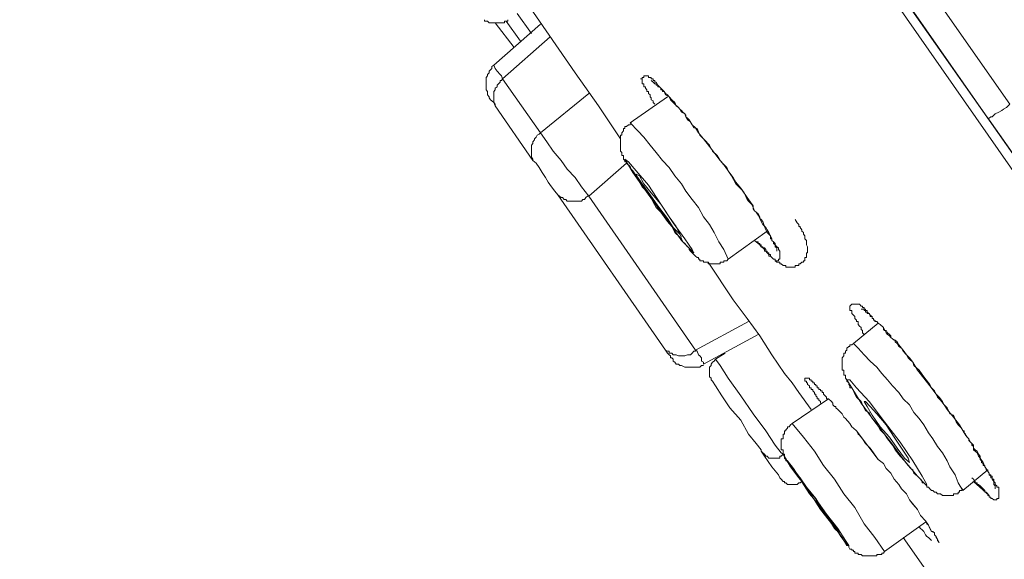
# Model space of a CAD drawing. Units: inches. Extents: x -315 to 883, y -719 to 140.
# Drawn here: x 458 to 478, y -144 to -133 of the extents above; entities that cross this region are included whole.
import ezdxf

# ---------------------------------------------------------------- set-up
doc = ezdxf.new("R2010")
doc.units = ezdxf.units.IN
doc.header["$MEASUREMENT"] = 0
doc.layers.add('图层 1', color=7, linetype='Continuous')

msp = doc.modelspace()

# ---------------------------------------------------------------- linework, layer by layer
at = {"layer": '图层 1', "color": 7, "lineweight": 9}
for points in [[(453.2, -100.092), (465.438, -117.604), (477.71, -135.145)], [(452.802, -100.4), (465.045, -117.887), (477.278, -135.418)], [(468.171, -122.37), (475.617, -133.052), (479.335, -138.341), (482.944, -143.525), (484.883, -146.284), (486.697, -148.889), (488.442, -151.374), (490.49, -154.337), (492.309, -156.901), (493.899, -159.213), (495.43, -161.35), (497.15, -163.835), (498.751, -166.112)], [(498.661, -166.326), (496.753, -163.592), (495.798, -162.215), (494.854, -160.868), (493.875, -159.486), (492.92, -158.094), (491.971, -156.757), (491.016, -155.356), (483.347, -144.405), (479.524, -138.952), (475.682, -133.455), (468.017, -122.49)], [(468.291, -133.236), (469.185, -134.529), (469.643, -135.175), (470.07, -135.821)], [(467.406, -133.485), (467.406, -133.515), (467.436, -133.515), (467.466, -133.515), (467.495, -133.544), (467.525, -133.544), (467.55, -133.544), (467.585, -133.544), (467.615, -133.544), (467.65, -133.544), (467.679, -133.544), (467.709, -133.544), (467.739, -133.544), (467.759, -133.544), (467.799, -133.544), (467.799, -133.515), (467.828, -133.515), (467.863, -133.515), (467.863, -133.485)], [(468.326, -133.753), (468.047, -133.365)], [(468.504, -133.574), (467.585, -134.375)], [(467.615, -133.544), (467.988, -134.032)], [(468.112, -133.907), (467.828, -133.515)], [(468.693, -133.818), (467.759, -134.648)], [(467.585, -134.375), (467.55, -134.404), (467.55, -134.439), (467.525, -134.469), (467.495, -134.494), (467.495, -134.529), (467.466, -134.558), (467.466, -134.588), (467.436, -134.618), (467.436, -134.648), (467.436, -134.678), (467.436, -134.742), (467.436, -134.772), (467.436, -134.802), (467.436, -134.827), (467.436, -134.862), (467.466, -134.896), (467.466, -134.956), (467.495, -134.996), (467.495, -135.016), (467.525, -135.056)], [(467.585, -134.375), (467.615, -134.439), (467.65, -134.494), (467.709, -134.558), (467.739, -134.588), (467.759, -134.648)], [(467.759, -134.648), (467.739, -134.678), (467.709, -134.678), (467.709, -134.713), (467.679, -134.742), (467.65, -134.772), (467.65, -134.802), (467.615, -134.827), (467.615, -134.862), (467.585, -134.896), (467.585, -134.931), (467.585, -134.956), (467.585, -134.996), (467.585, -135.016), (467.585, -135.056), (467.585, -135.075), (467.585, -135.11), (467.615, -135.145), (467.615, -135.175)], [(467.759, -134.648), (468.504, -135.702)], [(470.677, -134.678), (470.711, -134.713), (470.746, -134.742), (470.771, -134.742), (470.771, -134.772), (470.806, -134.772), (470.806, -134.802), (470.836, -134.802), (470.866, -134.827), (470.895, -134.862), (470.93, -134.896), (470.955, -134.956), (471.025, -134.996), (471.054, -135.056), (471.109, -135.11), (471.139, -135.145), (471.209, -135.21), (471.238, -135.239), (471.268, -135.299), (471.333, -135.329), (471.353, -135.389), (471.387, -135.448), (471.447, -135.488), (471.482, -135.548), (471.512, -135.607), (471.576, -135.622), (471.631, -135.751), (471.72, -135.841), (471.82, -135.945), (471.88, -136.065), (471.969, -136.149), (472.029, -136.248), (472.123, -136.363), (472.188, -136.447), (472.282, -136.581), (472.337, -136.671), (472.431, -136.79), (472.496, -136.88), (472.556, -137.009), (472.585, -137.044), (472.645, -137.103), (472.675, -137.168), (472.705, -137.233), (472.734, -137.262), (472.774, -137.322), (472.804, -137.382), (472.834, -137.441), (472.864, -137.501), (472.923, -137.561), (472.953, -137.605), (472.983, -137.66), (473.013, -137.725), (473.043, -137.784), (473.043, -137.814), (473.077, -137.844), (473.077, -137.874), (473.107, -137.899), (473.107, -137.938), (473.142, -137.963), (473.142, -137.993), (473.142, -138.028)], [(468.504, -135.702), (469.454, -134.931)], [(470.995, -134.996), (470.259, -135.508)], [(467.615, -135.175), (467.585, -135.11), (467.55, -135.075), (467.525, -135.056)], [(468.355, -136.248), (467.615, -135.175)], [(477.71, -135.145), (477.645, -135.21), (477.586, -135.239), (477.556, -135.269), (477.496, -135.299), (477.427, -135.329), (477.397, -135.359), (477.367, -135.389), (477.337, -135.389), (477.307, -135.418), (477.278, -135.418)], [(477.278, -135.418), (477.307, -135.448)], [(470.279, -135.508), (470.259, -135.548), (470.229, -135.548), (470.19, -135.577), (470.16, -135.577), (470.16, -135.607), (470.16, -135.622), (470.13, -135.622), (470.13, -135.662), (470.1, -135.702), (470.1, -135.732), (470.1, -135.751), (470.07, -135.751), (470.07, -135.791), (470.07, -135.821), (470.07, -135.841), (470.07, -135.881), (470.07, -135.915), (470.07, -135.945), (470.07, -135.975), (470.07, -136.005), (470.07, -136.035), (470.07, -136.065), (470.1, -136.089), (470.1, -136.119), (470.1, -136.149), (470.13, -136.149), (470.13, -136.179), (470.13, -136.219), (470.16, -136.248), (470.16, -136.273), (470.19, -136.273), (470.19, -136.298), (470.259, -136.363), (470.279, -136.417), (470.314, -136.447), (470.383, -136.547), (470.443, -136.671), (470.498, -136.765), (470.592, -136.85), (470.652, -136.944), (470.711, -137.064), (470.771, -137.168), (470.866, -137.262), (470.93, -137.352), (470.995, -137.441), (471.079, -137.541), (471.139, -137.66), (471.238, -137.75), (471.268, -137.784), (471.298, -137.844), (471.333, -137.874), (471.387, -137.938), (471.422, -137.963), (471.422, -137.993), (471.447, -138.028), (471.482, -138.058), (471.512, -138.093), (471.547, -138.122), (471.576, -138.152), (471.606, -138.152), (471.606, -138.182), (471.631, -138.182), (471.631, -138.212), (471.661, -138.212), (471.701, -138.212), (471.701, -138.242), (471.72, -138.242), (471.75, -138.242), (471.79, -138.242), (471.79, -138.276), (471.82, -138.276), (471.85, -138.276), (471.88, -138.276), (471.909, -138.276), (471.939, -138.276), (471.969, -138.276), (471.999, -138.276), (472.029, -138.276), (472.029, -138.242), (472.058, -138.242), (472.098, -138.242), (472.098, -138.212), (472.123, -138.212), (472.158, -138.212), (472.188, -138.182)], [(472.188, -138.182), (472.098, -137.993), (471.999, -137.844), (471.909, -137.66), (471.82, -137.501), (471.701, -137.352), (471.606, -137.168), (471.482, -137.009), (471.353, -136.85), (471.268, -136.706), (471.139, -136.547), (471.025, -136.383), (470.895, -136.248), (470.771, -136.089), (470.652, -135.945), (470.533, -135.791), (470.413, -135.662), (470.259, -135.508)], [(477.307, -135.448), (479.673, -138.813), (482, -142.168), (484.266, -145.394), (486.354, -148.402), (488.258, -151.106), (489.883, -153.467), (491.349, -155.549), (492.701, -157.488)], [(468.504, -135.702), (468.48, -135.732), (468.44, -135.751), (468.415, -135.791), (468.385, -135.821), (468.385, -135.841), (468.355, -135.881), (468.355, -135.915), (468.326, -135.945), (468.326, -135.975), (468.326, -136.005), (468.326, -136.035), (468.326, -136.065), (468.326, -136.089), (468.326, -136.149), (468.326, -136.179), (468.355, -136.219), (468.355, -136.248)], [(468.504, -135.702), (468.624, -135.881), (468.753, -136.065), (468.907, -136.248), (469.026, -136.417), (469.185, -136.581), (469.305, -136.765), (469.454, -136.944)], [(468.842, -136.919), (468.783, -136.85), (468.718, -136.765), (468.654, -136.671), (468.599, -136.581), (468.534, -136.482), (468.48, -136.383), (468.415, -136.298), (468.355, -136.248)], [(470.19, -136.298), (469.454, -136.944)], [(470.314, -136.482), (470.533, -136.79), (470.806, -137.168), (471.054, -137.501), (471.268, -137.814), (471.447, -137.993), (471.512, -138.058), (471.482, -137.993), (471.333, -137.784), (471.109, -137.471), (470.866, -137.103), (470.622, -136.731), (470.383, -136.447), (470.229, -136.273), (470.16, -136.219), (470.19, -136.273), (470.314, -136.482), (470.314, -136.482)], [(472.029, -136.248), (472.098, -136.328), (472.158, -136.383), (472.188, -136.447), (472.252, -136.547), (472.337, -136.706), (472.461, -136.83), (472.556, -136.974), (472.625, -137.064), (472.675, -137.133), (472.675, -137.193), (472.705, -137.233), (472.734, -137.262), (472.774, -137.292), (472.804, -137.352), (472.804, -137.382), (472.834, -137.407), (472.864, -137.441), (472.899, -137.541), (472.923, -137.605), (472.953, -137.66), (472.983, -137.69), (473.013, -137.725), (473.013, -137.75), (473.013, -137.784), (473.043, -137.784), (473.043, -137.814), (473.077, -137.844), (473.107, -137.874), (473.107, -137.899), (473.142, -137.938), (473.172, -137.963), (473.172, -137.993), (473.197, -138.028), (473.197, -138.058), (473.197, -138.093), (473.197, -138.122), (473.197, -138.152), (473.197, -138.182), (473.172, -138.182), (473.172, -138.212), (473.142, -138.212), (473.107, -138.212), (473.107, -138.182), (473.077, -138.182), (473.043, -138.152), (473.013, -138.122), (473.013, -138.093), (472.983, -138.093), (472.983, -138.058), (472.953, -138.058), (472.953, -138.028), (472.923, -138.028), (472.923, -137.993), (472.899, -137.963), (472.864, -137.963), (472.864, -137.938), (472.834, -137.938), (472.834, -137.899), (472.804, -137.899), (472.804, -137.874), (472.774, -137.874), (472.774, -137.844), (472.734, -137.844), (472.705, -137.814)], [(468.842, -136.919), (468.877, -136.944), (468.907, -136.974), (468.937, -136.974), (468.967, -137.009), (468.997, -137.009), (469.026, -137.044), (469.056, -137.044), (469.096, -137.044), (469.116, -137.044), (469.156, -137.044), (469.185, -137.044), (469.245, -137.044), (469.275, -137.044), (469.305, -137.044), (469.335, -137.009), (469.364, -137.009), (469.394, -136.974), (469.424, -136.944), (469.454, -136.944)], [(470.955, -139.966), (468.842, -136.919)], [(469.454, -136.944), (471.547, -139.966)], [(472.705, -137.814), (472.734, -137.844), (472.804, -137.899), (472.834, -137.938), (472.864, -137.963), (472.899, -137.993), (472.899, -138.028), (472.923, -138.028), (472.953, -138.058), (472.983, -138.093), (472.983, -138.122), (473.013, -138.122), (473.043, -138.152), (473.077, -138.182), (473.107, -138.182), (473.107, -138.212), (473.142, -138.242), (473.172, -138.242), (473.197, -138.242), (473.197, -138.276), (473.227, -138.276), (473.261, -138.306), (473.291, -138.306), (473.316, -138.306), (473.316, -138.341), (473.351, -138.341), (473.381, -138.341), (473.41, -138.341), (473.44, -138.341), (473.47, -138.341), (473.5, -138.341), (473.5, -138.306), (473.54, -138.306), (473.57, -138.306), (473.57, -138.276), (473.599, -138.276), (473.629, -138.242), (473.664, -138.242), (473.664, -138.212), (473.689, -138.212), (473.689, -138.182), (473.689, -138.152), (473.719, -138.152), (473.719, -138.122), (473.719, -138.093), (473.719, -138.058), (473.744, -138.058), (473.744, -138.028), (473.744, -137.993), (473.744, -137.963), (473.744, -137.938), (473.719, -137.899), (473.719, -137.874), (473.719, -137.844), (473.719, -137.814), (473.689, -137.784), (473.689, -137.75), (473.689, -137.725), (473.664, -137.69), (473.664, -137.66), (473.629, -137.63), (473.629, -137.605), (473.599, -137.561), (473.599, -137.541), (473.57, -137.541), (473.57, -137.501), (473.54, -137.471), (473.5, -137.407)], [(472.188, -138.182), (472.953, -137.63)], [(471.79, -138.242), (472.282, -138.977), (472.556, -139.345), (472.804, -139.683), (473.043, -140.056), (473.291, -140.424), (473.44, -140.608), (473.57, -140.797), (473.813, -141.13)], [(474.852, -139.658), (474.822, -139.628), (474.822, -139.584), (474.792, -139.559), (474.792, -139.524), (474.762, -139.494), (474.733, -139.464), (474.733, -139.435), (474.733, -139.405), (474.703, -139.405), (474.703, -139.38), (474.673, -139.345), (474.673, -139.305), (474.643, -139.281), (474.613, -139.246), (474.613, -139.221), (474.613, -139.191), (474.574, -139.191), (474.574, -139.161), (474.574, -139.131), (474.574, -139.102), (474.613, -139.062), (474.643, -139.062), (474.673, -139.062), (474.703, -139.062), (474.733, -139.062), (474.762, -139.062), (474.792, -139.102), (474.822, -139.102), (474.822, -139.131), (474.852, -139.131), (474.852, -139.161), (474.882, -139.161), (474.882, -139.191), (474.912, -139.191), (474.912, -139.221), (474.951, -139.246), (474.971, -139.281), (475.011, -139.305), (475.011, -139.345), (475.036, -139.345), (475.036, -139.38), (475.1, -139.405), (475.13, -139.435), (475.165, -139.464), (475.23, -139.524), (475.255, -139.559), (475.284, -139.628), (475.314, -139.658), (475.349, -139.683), (475.374, -139.718), (475.409, -139.743), (475.463, -139.773), (475.498, -139.802), (475.533, -139.862), (475.558, -139.897), (475.588, -139.927), (475.617, -139.966), (475.682, -140.056), (475.742, -140.116), (475.806, -140.205), (475.901, -140.359), (476.025, -140.518), (476.144, -140.667), (476.264, -140.831)], [(474.792, -139.161), (474.822, -139.161), (474.852, -139.161), (474.852, -139.191), (474.882, -139.191), (474.882, -139.221), (474.912, -139.221), (474.912, -139.246), (474.951, -139.246), (474.971, -139.281), (474.971, -139.305), (475.011, -139.305), (475.011, -139.345), (475.036, -139.345), (475.036, -139.38), (475.066, -139.38), (475.066, -139.405), (475.1, -139.405), (475.13, -139.435), (475.165, -139.464), (475.23, -139.524), (475.23, -139.559), (475.255, -139.584), (475.284, -139.584), (475.314, -139.628), (475.349, -139.658), (475.374, -139.683), (475.374, -139.718), (475.409, -139.743), (475.439, -139.773), (475.463, -139.773), (475.463, -139.802), (475.498, -139.837), (475.533, -139.897), (475.588, -139.927), (475.617, -139.986), (475.682, -140.056), (475.717, -140.116), (475.742, -140.145), (475.806, -140.205), (475.831, -140.265), (475.931, -140.359), (476.025, -140.488), (476.115, -140.608), (476.144, -140.638), (476.174, -140.707), (476.234, -140.767), (476.264, -140.831), (476.293, -140.886), (476.353, -140.951), (476.423, -141.04), (476.482, -141.1), (476.507, -141.159), (476.537, -141.214), (476.607, -141.244), (476.661, -141.373), (476.696, -141.433), (476.761, -141.497), (476.791, -141.547), (476.815, -141.547), (476.815, -141.587), (476.845, -141.617), (476.845, -141.637), (476.875, -141.676), (476.91, -141.706), (476.91, -141.741), (476.94, -141.771), (476.964, -141.801), (476.964, -141.83), (476.999, -141.86), (476.999, -141.92), (477.069, -141.98), (477.099, -142.049), (477.129, -142.089), (477.129, -142.109), (477.158, -142.139), (477.158, -142.168), (477.188, -142.193), (477.188, -142.228), (477.218, -142.228), (477.218, -142.258), (477.248, -142.288), (477.248, -142.313), (477.278, -142.313), (477.278, -142.347), (477.307, -142.382), (477.307, -142.412), (477.337, -142.412), (477.337, -142.442), (477.367, -142.442), (477.367, -142.472), (477.367, -142.501), (477.397, -142.501), (477.397, -142.541), (477.397, -142.571), (477.397, -142.601), (477.427, -142.631), (477.427, -142.656), (477.427, -142.69)], [(471.547, -139.966), (472.585, -139.405)], [(475.13, -139.435), (474.643, -139.837)], [(471.701, -140.245), (472.774, -139.658)], [(474.643, -139.837), (474.613, -139.862), (474.574, -139.862), (474.574, -139.897), (474.554, -139.897), (474.514, -139.927), (474.514, -139.966), (474.484, -139.986), (474.484, -140.026), (474.454, -140.026), (474.454, -140.056), (474.454, -140.081), (474.424, -140.116), (474.424, -140.145), (474.424, -140.185), (474.424, -140.205), (474.424, -140.245), (474.424, -140.265), (474.424, -140.3), (474.424, -140.329), (474.424, -140.359), (474.454, -140.359), (474.454, -140.394), (474.454, -140.424), (474.454, -140.459), (474.484, -140.459), (474.484, -140.488), (474.484, -140.518), (474.514, -140.548), (474.514, -140.578), (474.554, -140.608), (474.554, -140.638), (474.574, -140.667), (474.574, -140.707), (474.613, -140.707), (474.643, -140.767), (474.673, -140.831), (474.703, -140.886), (474.792, -140.976), (474.822, -141.04), (474.852, -141.1), (474.882, -141.159), (474.951, -141.189), (475.011, -141.309), (475.1, -141.408), (475.165, -141.527), (475.255, -141.617), (475.314, -141.706), (475.409, -141.83), (475.463, -141.92), (475.558, -142.049), (475.647, -142.139), (475.682, -142.193), (475.717, -142.228), (475.772, -142.288), (475.806, -142.313), (475.831, -142.382), (475.901, -142.442), (475.931, -142.472), (475.96, -142.501), (475.99, -142.541), (475.99, -142.571), (476.025, -142.571), (476.055, -142.601), (476.085, -142.631), (476.085, -142.656), (476.115, -142.656), (476.144, -142.69), (476.174, -142.72), (476.204, -142.72), (476.234, -142.755), (476.264, -142.755), (476.293, -142.785), (476.323, -142.785), (476.353, -142.785), (476.393, -142.815), (476.423, -142.815), (476.453, -142.815), (476.482, -142.815), (476.507, -142.815), (476.537, -142.815), (476.577, -142.815), (476.607, -142.815), (476.607, -142.785), (476.636, -142.785), (476.661, -142.785), (476.696, -142.785), (476.696, -142.755), (476.726, -142.755), (476.726, -142.72), (476.761, -142.72), (476.791, -142.69)], [(476.791, -142.72), (476.696, -142.571), (476.636, -142.412), (476.537, -142.258), (476.482, -142.139), (476.393, -141.98), (476.293, -141.86), (476.204, -141.706), (476.115, -141.587), (476.025, -141.433), (475.931, -141.309), (475.831, -141.189), (475.742, -141.04), (475.617, -140.921), (475.533, -140.797), (475.409, -140.667), (475.314, -140.548), (475.2, -140.424), (475.1, -140.3), (474.971, -140.185), (474.852, -140.056), (474.733, -139.927), (474.643, -139.837)], [(470.955, -139.966), (470.995, -139.986), (471.025, -139.986), (471.025, -140.026), (471.079, -140.026), (471.109, -140.056), (471.139, -140.056), (471.164, -140.056), (471.209, -140.081), (471.238, -140.081), (471.268, -140.081), (471.298, -140.081), (471.333, -140.081), (471.387, -140.056), (471.422, -140.056), (471.447, -140.056), (471.482, -140.026), (471.512, -139.986), (471.547, -139.986), (471.547, -139.966)], [(471.054, -140.116), (471.054, -140.081), (471.025, -140.056), (470.995, -140.026), (470.955, -139.966)], [(471.701, -140.245), (471.701, -140.205), (471.661, -140.185), (471.661, -140.116), (471.631, -140.081), (471.606, -140.056), (471.576, -139.986), (471.547, -139.966)], [(472.123, -140.026), (471.939, -140.145)], [(471.054, -140.116), (471.079, -140.116), (471.109, -140.145), (471.109, -140.185), (471.139, -140.205), (471.164, -140.245), (471.209, -140.245), (471.238, -140.265), (471.268, -140.265), (471.333, -140.3), (471.353, -140.3), (471.387, -140.3), (471.422, -140.3), (471.447, -140.3), (471.482, -140.3), (471.547, -140.3), (471.576, -140.3), (471.606, -140.3), (471.631, -140.3), (471.661, -140.265), (471.701, -140.265)], [(471.939, -140.145), (471.909, -140.185), (471.88, -140.205), (471.85, -140.245), (471.85, -140.265), (471.82, -140.3), (471.82, -140.329), (471.82, -140.359), (471.82, -140.394), (471.82, -140.424), (471.82, -140.459), (471.82, -140.488), (471.85, -140.518), (471.85, -140.548), (471.88, -140.578)], [(471.939, -140.145), (472.029, -140.265), (472.188, -140.518), (472.431, -140.861), (472.675, -141.214), (472.923, -141.547), (473.107, -141.83), (473.227, -141.98)], [(471.88, -140.578), (471.939, -140.667), (472.058, -140.861), (472.218, -141.1), (472.431, -141.338), (472.585, -141.617), (472.734, -141.801), (472.834, -141.92)], [(473.997, -141.01), (473.997, -140.976), (473.962, -140.951), (473.962, -140.921), (473.932, -140.921), (473.932, -140.886), (473.903, -140.861), (473.903, -140.831), (473.878, -140.831), (473.878, -140.797), (473.848, -140.767), (473.848, -140.737), (473.813, -140.737), (473.813, -140.707), (473.778, -140.707), (473.778, -140.667), (473.744, -140.638), (473.744, -140.608), (473.719, -140.608), (473.719, -140.578), (473.689, -140.578), (473.689, -140.548), (473.689, -140.518), (473.719, -140.518), (473.744, -140.518), (473.778, -140.518), (473.778, -140.548), (473.813, -140.548), (473.813, -140.578), (473.848, -140.578), (473.848, -140.608)], [(473.813, -140.578), (473.848, -140.578), (473.848, -140.608), (473.878, -140.608), (473.878, -140.638), (473.903, -140.638), (473.903, -140.667), (473.932, -140.667), (473.932, -140.707), (473.962, -140.707), (473.962, -140.737), (473.997, -140.737), (473.997, -140.767), (474.027, -140.767), (474.027, -140.797), (474.057, -140.797), (474.057, -140.831), (474.086, -140.861), (474.116, -140.886), (474.116, -140.921), (474.151, -140.921), (474.211, -140.976), (474.241, -141.01), (474.241, -141.04), (474.27, -141.07), (474.295, -141.07), (474.295, -141.1), (474.335, -141.13), (474.365, -141.159), (474.395, -141.189), (474.424, -141.214), (474.454, -141.284), (474.484, -141.309), (474.574, -141.408), (474.613, -141.468), (474.643, -141.497), (474.703, -141.547), (474.733, -141.617), (474.762, -141.637), (474.822, -141.706), (474.882, -141.801), (474.971, -141.89), (475.036, -141.98), (475.13, -142.109), (475.23, -142.193), (475.284, -142.288), (475.374, -142.382), (475.439, -142.501), (475.533, -142.601), (475.588, -142.69), (475.682, -142.785), (475.742, -142.904), (475.806, -142.989), (475.901, -143.093), (475.96, -143.212), (476.055, -143.312), (476.115, -143.401), (476.174, -143.525), (476.234, -143.55), (476.234, -143.59), (476.264, -143.62), (476.264, -143.645), (476.293, -143.675), (476.293, -143.704), (476.323, -143.739)], [(474.613, -140.707), (474.792, -141.01), (475.066, -141.373), (475.374, -141.771), (475.647, -142.139), (475.901, -142.442), (476.055, -142.601), (476.085, -142.601), (475.99, -142.442), (475.806, -142.139), (475.558, -141.771), (475.255, -141.373), (474.951, -140.976), (474.703, -140.707), (474.574, -140.548), (474.514, -140.548), (474.613, -140.707), (474.613, -140.707)], [(476.264, -140.831), (476.323, -140.886), (476.393, -140.976), (476.423, -141.04), (476.482, -141.13), (476.607, -141.284), (476.726, -141.433), (476.815, -141.587), (476.875, -141.676), (476.91, -141.706), (476.94, -141.771), (476.964, -141.801), (476.999, -141.83), (476.999, -141.89), (477.029, -141.92), (477.069, -141.95), (477.099, -142.009), (477.129, -142.049), (477.129, -142.089), (477.188, -142.168), (477.218, -142.258), (477.248, -142.288), (477.278, -142.347), (477.307, -142.382), (477.307, -142.412), (477.337, -142.442), (477.337, -142.472), (477.367, -142.472), (477.367, -142.501), (477.397, -142.541), (477.427, -142.571), (477.427, -142.601), (477.457, -142.631), (477.457, -142.656), (477.496, -142.656), (477.496, -142.69), (477.496, -142.72), (477.496, -142.755), (477.496, -142.785), (477.496, -142.815), (477.496, -142.849), (477.496, -142.874), (477.457, -142.874), (477.457, -142.904), (477.427, -142.904), (477.397, -142.904), (477.367, -142.874), (477.337, -142.874), (477.337, -142.849), (477.307, -142.849), (477.307, -142.815), (477.278, -142.815), (477.278, -142.785), (477.248, -142.755), (477.218, -142.755), (477.218, -142.72), (477.188, -142.69), (477.158, -142.656), (477.129, -142.631), (477.099, -142.601), (477.069, -142.601), (477.069, -142.571), (477.029, -142.571), (477.029, -142.541), (476.999, -142.501), (476.964, -142.472)], [(474.151, -140.921), (473.44, -141.408)], [(474.912, -141.07), (475.011, -141.244), (475.165, -141.468), (475.349, -141.676), (475.498, -141.89), (475.647, -142.089), (475.742, -142.168), (475.717, -142.089), (475.588, -141.89), (475.439, -141.676), (475.284, -141.433), (475.1, -141.214), (474.971, -141.07), (474.882, -140.976), (474.852, -140.976), (474.912, -141.07), (474.912, -141.07)], [(473.44, -141.408), (473.41, -141.433), (473.381, -141.468), (473.351, -141.468), (473.351, -141.497), (473.316, -141.527), (473.316, -141.547), (473.291, -141.547), (473.291, -141.587), (473.291, -141.617), (473.261, -141.617), (473.261, -141.637), (473.261, -141.676), (473.261, -141.706), (473.227, -141.706), (473.227, -141.741), (473.227, -141.771), (473.227, -141.801), (473.227, -141.83), (473.227, -141.86), (473.227, -141.89), (473.227, -141.92), (473.261, -141.92), (473.261, -141.95), (473.261, -141.98), (473.261, -142.009), (473.291, -142.009), (473.291, -142.049), (473.291, -142.089), (473.316, -142.109), (473.316, -142.139), (473.381, -142.168), (473.41, -142.228), (473.47, -142.313), (473.54, -142.412), (473.599, -142.501), (473.664, -142.601), (473.778, -142.785), (473.932, -142.964), (474.057, -143.153), (474.211, -143.342), (474.27, -143.436), (474.335, -143.525), (474.395, -143.62), (474.454, -143.704), (474.514, -143.769), (474.554, -143.799), (474.554, -143.829), (474.574, -143.868), (474.613, -143.868), (474.613, -143.888), (474.643, -143.888), (474.643, -143.918), (474.673, -143.918), (474.673, -143.948), (474.703, -143.948), (474.733, -143.948), (474.733, -143.973), (474.762, -143.973), (474.792, -143.973), (474.822, -144.003), (474.852, -144.003), (474.882, -144.003), (474.912, -144.003), (474.951, -144.003), (474.971, -144.003), (475.011, -144.003), (475.036, -144.003), (475.066, -144.003), (475.1, -144.003), (475.1, -143.973), (475.13, -143.973), (475.165, -143.973), (475.2, -143.973), (475.2, -143.948), (475.23, -143.948), (475.255, -143.918)], [(475.255, -143.918), (475.066, -143.645), (474.852, -143.371), (474.673, -143.053), (474.454, -142.785), (474.27, -142.501), (474.057, -142.228), (473.878, -141.95), (473.664, -141.676), (473.44, -141.408)], [(474.703, -141.547), (475.13, -142.109)], [(472.834, -141.92), (472.834, -141.95)], [(472.834, -141.95), (472.864, -141.98), (472.899, -142.009), (472.923, -142.049), (472.953, -142.049), (472.983, -142.089), (473.013, -142.089), (473.043, -142.089), (473.077, -142.089), (473.107, -142.089), (473.142, -142.089), (473.172, -142.089), (473.197, -142.089), (473.197, -142.049), (473.227, -142.049), (473.261, -142.009)], [(472.834, -141.95), (472.899, -142.049), (473.043, -142.258), (473.172, -142.412), (473.197, -142.472)], [(473.227, -141.98), (473.261, -142.009)], [(473.261, -142.009), (473.41, -142.258), (473.57, -142.472), (473.629, -142.541)], [(473.316, -142.109), (473.41, -142.228), (473.57, -142.442), (473.778, -142.755), (473.997, -143.093), (474.241, -143.401), (474.424, -143.645), (474.514, -143.799), (474.554, -143.799), (474.484, -143.704), (474.335, -143.466), (474.116, -143.187), (473.878, -142.849), (473.629, -142.541), (473.47, -142.288), (473.351, -142.139), (473.316, -142.109), (473.316, -142.109)], [(475.13, -142.109), (475.23, -142.193), (475.284, -142.288), (475.374, -142.382), (475.439, -142.501), (475.533, -142.601), (475.588, -142.69), (475.682, -142.785), (475.742, -142.904), (475.901, -143.093), (475.96, -143.212), (476.055, -143.312), (476.085, -143.371), (476.115, -143.401), (476.144, -143.466), (476.174, -143.525), (476.204, -143.525), (476.234, -143.55), (476.234, -143.59), (476.264, -143.62), (476.293, -143.675), (476.323, -143.739)], [(473.5, -142.347), (473.57, -142.442), (473.664, -142.601), (473.813, -142.815), (473.997, -143.053), (474.151, -143.272), (474.27, -143.466), (474.365, -143.55), (474.335, -143.491), (474.211, -143.342), (474.057, -143.123), (473.903, -142.874), (473.719, -142.656), (473.599, -142.472), (473.5, -142.382), (473.5, -142.347), (473.5, -142.347)], [(476.791, -142.72), (477.278, -142.313)], [(473.197, -142.472), (473.227, -142.501), (473.261, -142.541), (473.291, -142.541), (473.291, -142.571), (473.316, -142.571), (473.351, -142.601), (473.381, -142.601), (473.41, -142.601), (473.44, -142.601), (473.47, -142.601), (473.5, -142.601), (473.54, -142.601), (473.57, -142.571), (473.599, -142.571), (473.629, -142.541)], [(476.999, -142.541), (477.307, -142.815)], [(475.255, -143.918), (476.055, -143.342)], [(475.931, -143.436), (475.96, -143.466), (475.99, -143.491), (476.025, -143.525), (476.055, -143.59), (476.085, -143.62), (476.115, -143.645), (476.174, -143.704)], [(475.617, -143.645), (476.204, -144.475), (476.393, -144.708)]]:
    msp.add_lwpolyline(points, dxfattribs=at)
for points, knots in [([(470.746, -135.145), (470.746, -135.145), (470.711, -135.11), (470.711, -135.11), (470.711, -135.11), (470.711, -135.075), (470.711, -135.075), (470.711, -135.075), (470.677, -135.056), (470.677, -135.056), (470.677, -135.056), (470.677, -135.016), (470.677, -135.016), (470.677, -135.016), (470.652, -134.996), (470.652, -134.996), (470.652, -134.996), (470.652, -134.956), (470.652, -134.956), (470.652, -134.956), (470.622, -134.931), (470.622, -134.931), (470.622, -134.931), (470.622, -134.896), (470.622, -134.896), (470.622, -134.896), (470.592, -134.896), (470.592, -134.896), (470.592, -134.896), (470.592, -134.862), (470.592, -134.862), (470.592, -134.862), (470.562, -134.827), (470.562, -134.827), (470.562, -134.827), (470.562, -134.802), (470.562, -134.802), (470.562, -134.802), (470.533, -134.802), (470.533, -134.802), (470.533, -134.802), (470.533, -134.772), (470.533, -134.772), (470.533, -134.772), (470.533, -134.742), (470.533, -134.742), (470.533, -134.742), (470.498, -134.742), (470.498, -134.742), (470.498, -134.742), (470.498, -134.713), (470.498, -134.713), (470.498, -134.713), (470.498, -134.678), (470.498, -134.678), (470.498, -134.678), (470.498, -134.648), (470.498, -134.648), (470.498, -134.648), (470.468, -134.648), (470.468, -134.648), (470.468, -134.648), (470.498, -134.648), (470.498, -134.648), (470.498, -134.648), (470.498, -134.618), (470.498, -134.618), (470.498, -134.618), (470.533, -134.618), (470.533, -134.618), (470.533, -134.618), (470.533, -134.588), (470.533, -134.588), (470.533, -134.588), (470.562, -134.588), (470.562, -134.588), (470.562, -134.588), (470.592, -134.588), (470.592, -134.588), (470.592, -134.588), (470.622, -134.588), (470.622, -134.588), (470.622, -134.588), (470.622, -134.618), (470.622, -134.618), (470.622, -134.618), (470.652, -134.618), (470.652, -134.618), (470.652, -134.618), (470.677, -134.618), (470.677, -134.618), (470.677, -134.618), (470.677, -134.648), (470.677, -134.648), (470.677, -134.648), (470.711, -134.648), (470.711, -134.648), (470.711, -134.648), (470.711, -134.678), (470.711, -134.678), (470.711, -134.678), (470.746, -134.678), (470.746, -134.678), (470.746, -134.678), (470.746, -134.713), (470.746, -134.713), (470.746, -134.713), (470.771, -134.713), (470.771, -134.713), (470.771, -134.713), (470.806, -134.772), (470.806, -134.772), (470.806, -134.772), (470.836, -134.802), (470.836, -134.802), (470.836, -134.802), (470.866, -134.827), (470.866, -134.827), (470.866, -134.827), (470.866, -134.862), (470.866, -134.862), (470.866, -134.862), (470.895, -134.862), (470.895, -134.862), (470.895, -134.862), (470.895, -134.896), (470.895, -134.896), (470.895, -134.896), (470.93, -134.896), (470.93, -134.896), (470.93, -134.896), (470.955, -134.931), (470.955, -134.931), (470.955, -134.931), (470.995, -134.956), (470.995, -134.956), (470.995, -134.956), (471.025, -134.996), (471.025, -134.996), (471.025, -134.996), (471.079, -135.056), (471.079, -135.056), (471.079, -135.056), (471.139, -135.11), (471.139, -135.11), (471.139, -135.11), (471.164, -135.175), (471.164, -135.175), (471.164, -135.175), (471.209, -135.21), (471.209, -135.21), (471.209, -135.21), (471.238, -135.239), (471.238, -135.239), (471.238, -135.239), (471.268, -135.269), (471.268, -135.269), (471.268, -135.269), (471.298, -135.299), (471.298, -135.299), (471.298, -135.299), (471.333, -135.329), (471.333, -135.329), (471.333, -135.329), (471.353, -135.359), (471.353, -135.359), (471.353, -135.359), (471.353, -135.389), (471.353, -135.389), (471.353, -135.389), (471.387, -135.418), (471.387, -135.418), (471.387, -135.418), (471.422, -135.448), (471.422, -135.448), (471.422, -135.448), (471.482, -135.548), (471.482, -135.548), (471.482, -135.548), (471.547, -135.607), (471.547, -135.607), (471.547, -135.607), (471.606, -135.702), (471.606, -135.702), (471.606, -135.702), (471.701, -135.821), (471.701, -135.821), (471.701, -135.821), (471.82, -135.975), (471.82, -135.975), (471.82, -135.975), (472.029, -136.248), (472.029, -136.248)], [0, 0, 0, 0, 1, 1, 1, 2, 2, 2, 3, 3, 3, 4, 4, 4, 5, 5, 5, 6, 6, 6, 7, 7, 7, 8, 8, 8, 9, 9, 9, 10, 10, 10, 11, 11, 11, 12, 12, 12, 13, 13, 13, 14, 14, 14, 15, 15, 15, 16, 16, 16, 17, 17, 17, 18, 18, 18, 19, 19, 19, 20, 20, 20, 21, 21, 21, 22, 22, 22, 23, 23, 23, 24, 24, 24, 25, 25, 25, 26, 26, 26, 27, 27, 27, 28, 28, 28, 29, 29, 29, 30, 30, 30, 31, 31, 31, 32, 32, 32, 33, 33, 33, 34, 34, 34, 35, 35, 35, 36, 36, 36, 37, 37, 37, 38, 38, 38, 39, 39, 39, 40, 40, 40, 41, 41, 41, 42, 42, 42, 43, 43, 43, 44, 44, 44, 45, 45, 45, 46, 46, 46, 47, 47, 47, 48, 48, 48, 49, 49, 49, 50, 50, 50, 51, 51, 51, 52, 52, 52, 53, 53, 53, 54, 54, 54, 55, 55, 55, 56, 56, 56, 57, 57, 57, 58, 58, 58, 59, 59, 59, 60, 60, 60, 61, 61, 61, 62, 62, 62, 63, 63, 63, 64, 64, 64, 64]), ([(470.498, -136.706), (470.498, -136.706), (470.652, -136.919), (470.652, -136.919), (470.652, -136.919), (470.806, -137.133), (470.806, -137.133), (470.806, -137.133), (470.995, -137.382), (470.995, -137.382), (470.995, -137.382), (471.109, -137.561), (471.109, -137.561), (471.109, -137.561), (471.238, -137.69), (471.238, -137.69), (471.238, -137.69), (471.268, -137.75), (471.268, -137.75), (471.268, -137.75), (471.238, -137.69), (471.238, -137.69), (471.238, -137.69), (471.164, -137.541), (471.164, -137.541), (471.164, -137.541), (471.025, -137.352), (471.025, -137.352), (471.025, -137.352), (470.866, -137.103), (470.866, -137.103), (470.866, -137.103), (470.677, -136.88), (470.677, -136.88), (470.677, -136.88), (470.533, -136.706), (470.533, -136.706), (470.533, -136.706), (470.443, -136.547), (470.443, -136.547), (470.443, -136.547), (470.383, -136.517), (470.383, -136.517), (470.383, -136.517), (470.413, -136.581), (470.413, -136.581), (470.413, -136.581), (470.498, -136.706), (470.498, -136.706), (470.498, -136.706), (470.498, -136.706), (470.498, -136.706)], [0, 0, 0, 0, 1, 1, 1, 2, 2, 2, 3, 3, 3, 4, 4, 4, 5, 5, 5, 6, 6, 6, 7, 7, 7, 8, 8, 8, 9, 9, 9, 10, 10, 10, 11, 11, 11, 12, 12, 12, 13, 13, 13, 14, 14, 14, 15, 15, 15, 16, 16, 16, 17, 17, 17, 17])]:
    msp.add_open_spline(points, degree=3, knots=knots, dxfattribs=at)

doc.saveas('drawing.dxf')
